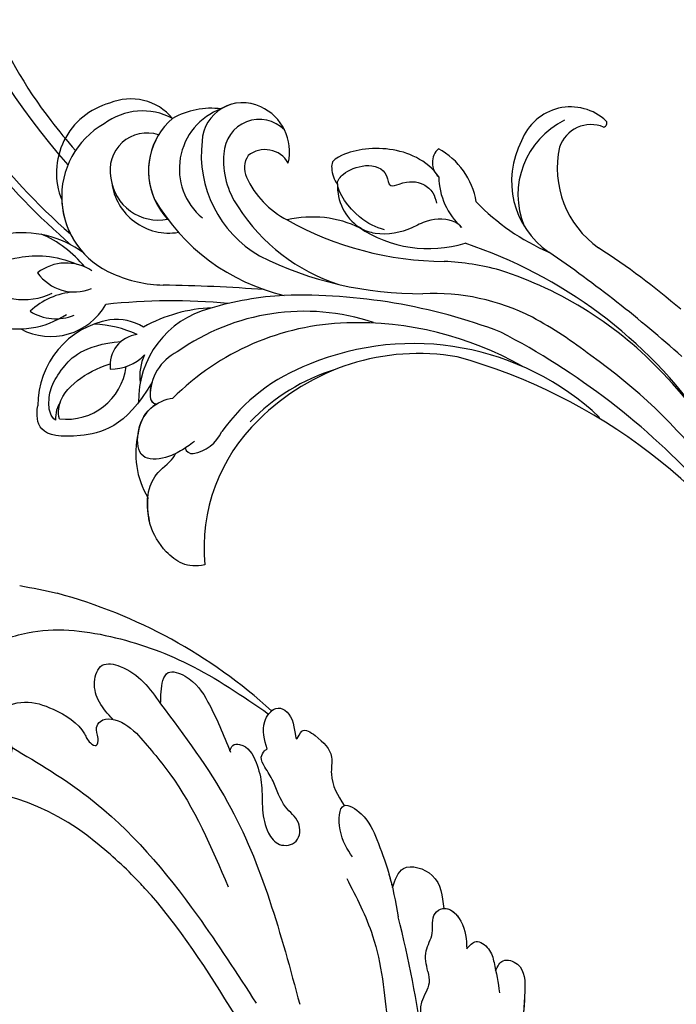
# Model space of a CAD drawing. Units: millimetres. Extents: x 301 to 2821, y 149 to 1931.
# Drawn here: x 2427 to 2436, y 609 to 622 of the extents above; entities that cross this region are included whole.
import ezdxf

# ---------------------------------------------------------------- set-up
doc = ezdxf.new("R2010")
doc.units = ezdxf.units.MM
doc.linetypes.add('HIDDEN', pattern=[9.525, 6.35, -3.175])
doc.layers.add('H-06.木作(細線)', color=8, linetype='Continuous')
doc.layers.add('H-08.木作(細線)', color=8, linetype='Continuous')

# ---------------------------------------------------------------- blocks, each defined once
blk = doc.blocks.new('SE-21128L-d')
at = {"layer": 'H-08.木作(細線)'}
for centre, radius, start, end in [((37.571, -2.957), 63.259, 168.47885, 202.85391), ((24.502, 4.917), 49.399, 190.60977, 234.05392), ((25.253, -3.221), 49.315, 181.11269, 214.51057), ((38.201, 6.929), 63.482, 202.04903, 222.2705), ((17.404, -11.752), 41.428, 194.74022, 231.21402), ((6.836, -15.368), 23.554, 206.49689, 272.16374), ((7.434, -21.858), 15.307, 293.45964, 345.17741), ((9.986, -14.587), 33.323, 202.84936, 231.90477), ((79.03, 25.688), 115.234, 207.96579, 215.24914), ((15.149, -12.352), 35.86, 211.63308, 221.28345), ((18.388, -29.962), 7.118, 335.18431, 351.63216), ((32.026, -1.217), 64.087, 208.91827, 216.85893), ((12.616, -13.736), 28.897, 220.08309, 251.49458), ((17.486, -34.283), 7.482, 326.20612, 10.26158), ((23.399, 1.107), 48.94, 228.89767, 251.28329), ((5.311, -18.1), 19.605, 239.98162, 294.77857), ((19.204, -38.426), 3.327, 78.84735, 135.13524), ((19.733, -35.738), 0.588, 350.33148, 78.7475), ((2.092, -23.188), 18.906, 222.71437, 252.42787), ((6.781, -20.664), 17.065, 266.63212, 296.00055), ((7.634, -22.484), 16.422, 270.31924, 304.12016), ((20.676, -36.957), 3.373, 281.1606, 333.84511), ((-26.225, -44.451), 8.462, 327.35887, 34.49011), ((-21.162, -45.099), 7.441, 311.72296, 35.13076), ((-28.277, -54.711), 19.165, 23.51247, 46.4637), ((2.946, -21.688), 23.419, 234.74182, 246.72291), ((13.141, -25.513), 19.017, 231.34969, 285.03321), ((10.51, -20.094), 22.199, 251.44099, 294.81023), ((21.05, -40.813), 0.614, 336.26209, 62.93155), ((21.05, -40.813), 0.614, 352.11371, 62.93155), ((-14.193, -70.552), 31.188, 43.23493, 70.17621), ((14.977, -38.241), 8.221, 264.03052, 340.9755), ((17.645, -39.71), 4.191, 275.8688, 341.2004), ((18.792, -40.29), 2.929, 319.82184, 348.01943), ((27.281, -46.597), 5.188, 62.80742, 152.74774), ((18.004, -41.638), 4.095, 313.51222, 347.75108), ((-16.184, -69.51), 28.101, 40.44976, 69.42656), ((-21.014, -43.908), 7.156, 275.60649, 2.05561), ((-9.201, -54.844), 10.819, 35.73848, 86.534), ((22.556, -48.281), 4.061, 68.70585, 115.26164), ((23.954, -41.107), 7.525, 259.52512, 339.94132), ((-7.227, -57.367), 16.406, 12.48861, 51.75543), ((21.423, -43.884), 2.679, 256.9426, 346.78914), ((-14.176, -48.229), 6.112, 340.8701, 27.24228), ((-2.029, -59.954), 17.633, 9.90149, 56.53135), ((15.77, -19.184), 27.283, 252.78369, 266.53802), ((75.602, 99.973), 160.675, 245.56849, 248.69111), ((35.153, 0.852), 52.29, 244.30766, 255.94117), ((18.057, -33.712), 13.346, 252.01567, 278.69678), ((27.986, -39.27), 10.178, 225.21938, 246.89352), ((-4.352, -48.267), 6.464, 169.27974, 221.12583), ((23.651, -44.067), 4.565, 218.42296, 256.50592), ((6.348, -41.876), 9.473, 223.75496, 263.04095), ((-3.959, -51.01), 4.324, 336.99047, 35.07634), ((-23.363, -49.631), 0.328, 75.85151, 194.8219), ((-21.333, -47.171), 2.896, 227.6924, 320.4574), ((0.659, -55.641), 10.178, 333.1865, 39.34943), ((25.982, -54.069), 5.485, 41.51383, 130.07517), ((-19.633, -47.699), 4.522, 206.48578, 319.2093), ((-9.858, -51), 1.647, 292.76117, 27.79666), ((13.121, -60.112), 11.17, 45.59091, 68.50948), ((25.513, -54.078), 4.125, 37.04887, 92.27771), ((27.688, -57.646), 7.601, 3.93553, 103.22088), ((-0.706, -56.594), 7.946, 4.55898, 41.98761), ((23.291, -55.452), 3.87, 14.33475, 92.18026), ((26.394, -45.912), 6.171, 253.9039, 293.00503), ((16.014, -57.436), 7.237, 279.17671, 47.12917), ((26.936, -58.286), 5.917, 28.21988, 94.55725), ((13.452, -58.454), 4.999, 347.04232, 79.09303), ((25.845, -50.634), 4.041, 215.9954, 287.20898), ((32.21, -50.465), 9.67, 198.58094, 226.88137), ((7.226, -56.741), 5.533, 269.88197, 29.87807), ((2.05, -55.583), 6.967, 334.72863, 14.66241), ((9.308, -57.312), 6.052, 308.60645, 23.11285), ((14.24, -59.009), 4.122, 346.64437, 81.15252), ((30.157, -49.857), 8.886, 213.26528, 305.13788), ((16.014, -57.436), 7.237, 342.01579, 21.94354), ((6.889, -58.232), 4.208, 145.81472, 225.76702), ((5.687, -55.484), 2.312, 189.55304, 288.59277), ((5.339, -56.134), 1.884, 305.17286, 5.22899), ((9.368, -57.347), 5.988, 290.34271, 4.06887), ((5.505, -57.387), 3.077, 204.35838, 337.653), ((6.511, -58.816), 3.529, 223.54408, 336.33163), ((15.081, -59.544), 3.197, 231.35831, 352.50671), ((16.647, -59.858), 6.254, 265.00472, 1.72063), ((6.511, -58.816), 3.529, 223.54412, 281.50996), ((10.397, -56.052), 6.988, 242.91189, 278.6636), ((15.903, -61.36), 4.733, 199.76637, 272.41151), ((15.594, -59.235), 5.573, 221.95309, 286.41262)]:
    blk.add_arc(centre, radius, start, end, dxfattribs=at)
for points, knots in [([(22.232, -25.774), (23.783, -25.958), (25.114, -27.716), (25.524, -29.882), (25.441, -30.896), (25.43, -30.998)], [0, 0, 0, 0, 3.58438, 6.488994, 6.815732, 6.815732, 6.815732, 6.815732]), ([(25.43, -30.998), (25.205, -32.264), (24.633, -33.617), (23.24, -34.864), (21.556, -35.27), (21.291, -35.673)], [7.314616, 7.314616, 7.314616, 7.314616, 9.914147, 11.95222, 13.967538, 13.967538, 13.967538, 13.967538]), ([(19.384, -36.086), (19.869, -35.937), (20.718, -35.72), (22.459, -35.542), (24.489, -36.24), (23.821, -38.661), (22.247, -40.264), (20.462, -40.42), (19.825, -40.244)], [0, 0, 0, 0, 1.40565, 2.737475, 4.796392, 6.990312, 9.501873, 11.513346, 11.513346, 11.513346, 11.513346]), ([(21.031, -42.18), (24.528, -39.227), (29.186, -39.934), (31.882, -41.378), (31.417, -43.006), (31.022, -43.688)], [3.96508, 3.96508, 3.96508, 3.96508, 6.933261, 10.018436, 12.479004, 12.479004, 12.479004, 12.479004]), ([(30.002, -41.991), (30.335, -42.435), (30.136, -43.586), (29.314, -44.991), (27.85, -46.064), (25.582, -47.278), (22.31, -46.412)], [0, 0, 0, 0, 1.579199, 3.433519, 5.602486, 8.558933, 8.558933, 8.558933, 8.558933]), ([(29.652, -41.982), (29.644, -42.266), (29.19, -43.607), (27.099, -44.713), (25.099, -44.971), (23.892, -44.923)], [0, 0, 0, 0, 0.989292, 4.557485, 8.073355, 8.073355, 8.073355, 8.073355]), ([(-8.742, -45.432), (-8.665, -45.662), (-8.21, -46.483), (-6.341, -47.141), (-4.167, -46.739), (-2.037, -47.089), (-0.795, -48.034), (-0.42, -48.525)], [0, 0, 0, 0, 0.717464, 3.113372, 4.621134, 7.980319, 9.348619, 9.348619, 9.348619, 9.348619]), ([(-2.419, -47.555), (-1.801, -48.016), (-0.582, -49.095), (0.518, -52.637), (-0.74, -53.41), (-2.824, -53.62), (-4.479, -52.414), (-3.978, -50.821), (-5.715, -50.862), (-6.785, -50.433), (-7.528, -49.22), (-7.48, -48.525), (-7.438, -48.146)], [0, 0, 0, 0, 3.57539, 7.919977, 9.81026, 12.428103, 14.998323, 16.170485, 17.07721, 19.984793, 21.449257, 22.571723, 22.571723, 22.571723, 22.571723]), ([(-8.402, -50.232), (-8.194, -51.067), (-6.873, -53.288), (-3.795, -54.747), (-1.417, -54.959), (-0.203, -54.723), (0.168, -53.879), (0.179, -53.108), (0.031, -52.675)], [0, 0, 0, 0, 3.187505, 9.331637, 12.189151, 13.052074, 13.748347, 15.511278, 15.511278, 15.511278, 15.511278]), ([(32.15, -55.488), (31.954, -55.791), (30.249, -56.486), (27.696, -56.457), (25.088, -55.421), (23.614, -54.003)], [0, 0, 0, 0, 0.850695, 4.28384, 9.328482, 9.328482, 9.328482, 9.328482])]:
    blk.add_open_spline(points, degree=3, knots=knots, dxfattribs=at)
blk.add_open_spline([(29.108, -43.281), (29.435, -43.083), (29.861, -42.536), (30.002, -41.991)], degree=3, dxfattribs=at)
blk = doc.blocks.new('SE-21128L-d2')
at = {"layer": 'H-08.木作(細線)'}
for centre, radius, start, end in [((133312.417, 32338.752), 58.524, 307.78521, 311.07182), ((133310.887, 32340.638), 62.265, 275.2184, 311.45934), ((133317.765, 32329.226), 53.41, 294.03548, 319.0184), ((133312.389, 32334.592), 61.675, 298.37535, 319.15316), ((133325.682, 32321.479), 36.746, 273.70873, 307.94181)]:
    blk.add_arc(centre, radius, start, end, dxfattribs=at)
blk = doc.blocks.new('SE-21057L-d2')
at = {"layer": 'H-08.木作(細線)', "ltscale": 0.2}
blk.add_arc((133444.241, 32212.978), 112.897, 92.43177, 103.88345, dxfattribs=at)
at = {"layer": 'H-08.木作(細線)'}
for centre, radius, start, end in [((133432.572, 32281.316), 44.96, 137.65292, 164.88086), ((133426.273, 32283.406), 20.266, 140.15528, 184.5117)]:
    blk.add_arc(centre, radius, start, end, dxfattribs=at)
at = {"layer": 'H-08.木作(細線)', "ltscale": 0.2}
for points, knots in [([(133421.898, 32325.139), (133422.222, 32325.206), (133423.155, 32325.399), (133424.994, 32323.982), (133428.009, 32325.355), (133431.195, 32326.617), (133434.02, 32329.122), (133438.365, 32330.901), (133445.554, 32333.294), (133456.411, 32335.791), (133469.92, 32342.026), (133483.32, 32349.073), (133493.125, 32357.926), (133499.91, 32363.608), (133502.109, 32367.466), (133502.812, 32368.7)], [0, 0, 0, 0, 0.964733, 2.77592, 6.183019, 9.739615, 13.3521, 17.238578, 23.726751, 36.115305, 50.509589, 68.260846, 81.154682, 90.172198, 94.410652, 94.410652, 94.410652, 94.410652]), ([(133421.898, 32325.139), (133422.222, 32325.206), (133423.155, 32325.399), (133424.994, 32323.982), (133428.009, 32325.355), (133431.195, 32326.617), (133434.02, 32329.122), (133438.365, 32330.901), (133445.554, 32333.294), (133456.411, 32335.791), (133469.92, 32342.026), (133483.32, 32349.073), (133493.125, 32357.926), (133499.91, 32363.608), (133502.109, 32367.466), (133502.812, 32368.7)], [0, 0, 0, 0, 0.964733, 2.77592, 6.183019, 9.739615, 13.3521, 17.238578, 23.726751, 36.115305, 50.509589, 68.260846, 81.154682, 90.172198, 94.410652, 94.410652, 94.410652, 94.410652]), ([(133421.795, 32331.003), (133421.436, 32331.181), (133420.649, 32331.571), (133421.322, 32333.553), (133424.124, 32333.57), (133426.053, 32333.349), (133427.208, 32333.217)], [0, 0, 0, 0, 1.070058, 2.343993, 4.768816, 8.385303, 8.385303, 8.385303, 8.385303]), ([(133421.795, 32331.003), (133421.436, 32331.181), (133420.649, 32331.571), (133421.322, 32333.553), (133424.124, 32333.57), (133426.053, 32333.349), (133427.208, 32333.217)], [0, 0, 0, 0, 1.070058, 2.343993, 4.768816, 8.385303, 8.385303, 8.385303, 8.385303]), ([(133421.795, 32331.003), (133421.436, 32331.181), (133420.649, 32331.571), (133421.322, 32333.553), (133423.908, 32333.569), (133425.691, 32333.388), (133426.669, 32333.278)], [0, 0, 0, 0, 1.070058, 2.343993, 4.768816, 7.82316, 7.82316, 7.82316, 7.82316]), ([(133419.929, 32328.499), (133419.635, 32328.753), (133418.984, 32329.315), (133419.906, 32330.558), (133421.545, 32330.996), (133422.846, 32331.203), (133423.721, 32331.342)], [0, 0, 0, 0, 1.023466, 2.269219, 3.555431, 6.19839, 6.19839, 6.19839, 6.19839]), ([(133419.929, 32328.499), (133419.635, 32328.753), (133418.984, 32329.315), (133419.906, 32330.558), (133421.545, 32330.996), (133422.846, 32331.203), (133423.721, 32331.342)], [0, 0, 0, 0, 1.023466, 2.269219, 3.555431, 6.19839, 6.19839, 6.19839, 6.19839]), ([(133419.929, 32328.499), (133419.635, 32328.753), (133418.984, 32329.315), (133419.906, 32330.558), (133420.924, 32330.83), (133421.561, 32330.965), (133421.783, 32331.009)], [0, 0, 0, 0, 1.023466, 2.269219, 3.555431, 4.236625, 4.236625, 4.236625, 4.236625]), ([(133421.898, 32325.139), (133421.284, 32325), (133420.121, 32324.738), (133418.612, 32325.766), (133417.038, 32325.359), (133416.064, 32326.784), (133417.687, 32328.422), (133419.124, 32328.471), (133419.929, 32328.499)], [0, 0, 0, 0, 1.803774, 3.418673, 5.137412, 5.924588, 7.848086, 10.294632, 10.294632, 10.294632, 10.294632]), ([(133421.898, 32325.139), (133421.284, 32325), (133420.121, 32324.738), (133418.612, 32325.766), (133417.038, 32325.359), (133416.064, 32326.784), (133417.687, 32328.422), (133419.124, 32328.471), (133419.929, 32328.499)], [0, 0, 0, 0, 1.803774, 3.418673, 5.137412, 5.924588, 7.848086, 10.294632, 10.294632, 10.294632, 10.294632]), ([(133416.423, 32326.505), (133416.37, 32327.091), (133417.717, 32328.423), (133419.124, 32328.471), (133419.929, 32328.499)], [6.016022, 6.016022, 6.016022, 6.016022, 7.848086, 10.294632, 10.294632, 10.294632, 10.294632]), ([(133414.662, 32322.077), (133413.958, 32322.299), (133412.323, 32322.815), (133413.397, 32326.211), (133415.365, 32326.402), (133416.43, 32326.506)], [0, 0, 0, 0, 1.937298, 4.498703, 7.518417, 7.518417, 7.518417, 7.518417]), ([(133414.662, 32322.077), (133413.958, 32322.299), (133412.323, 32322.815), (133413.397, 32326.211), (133415.365, 32326.402), (133416.43, 32326.506)], [0, 0, 0, 0, 1.937298, 4.498703, 7.518417, 7.518417, 7.518417, 7.518417]), ([(133414.662, 32322.077), (133413.958, 32322.299), (133412.323, 32322.815), (133413.397, 32326.211), (133415.365, 32326.402), (133416.43, 32326.506)], [0, 0, 0, 0, 1.937298, 4.498703, 7.518417, 7.518417, 7.518417, 7.518417]), ([(133411.973, 32318.611), (133411.308, 32318.168), (133410.099, 32317.362), (133406.858, 32317.434), (133408.479, 32319.908), (133410.542, 32320.767), (133413.589, 32321.914), (133415.859, 32322.336), (133417.151, 32322.576)], [0, 0, 0, 0, 2.586716, 4.706074, 6.345184, 8.953434, 11.940563, 15.89466, 15.89466, 15.89466, 15.89466]), ([(133407.527, 32317.89), (133407.398, 32318.257), (133408.479, 32319.908), (133410.542, 32320.767), (133412.778, 32321.609), (133414.203, 32321.971), (133414.662, 32322.077)], [4.706074, 4.706074, 4.706074, 4.706074, 6.345184, 8.953434, 11.940563, 13.351389, 13.351389, 13.351389, 13.351389]), ([(133407.527, 32317.89), (133407.398, 32318.257), (133408.479, 32319.908), (133410.542, 32320.767), (133412.778, 32321.609), (133414.203, 32321.971), (133414.662, 32322.077)], [4.706074, 4.706074, 4.706074, 4.706074, 6.345184, 8.953434, 11.940563, 13.351389, 13.351389, 13.351389, 13.351389]), ([(133413.832, 32318.107), (133415.463, 32318.948), (133419.387, 32320.973), (133423.8, 32321.397), (133426.379, 32321.645)], [0, 0, 0, 0, 5.461941, 13.140224, 13.140224, 13.140224, 13.140224]), ([(133402.628, 32311.218), (133401.848, 32310.987), (133400.578, 32310.61), (133398.663, 32311.96), (133399.73, 32313.673), (133402.429, 32313.633), (133400.662, 32314.258), (133401.799, 32315.852), (133402.956, 32317.035), (133405.361, 32316.55), (133406.662, 32317.355), (133407.527, 32317.89)], [0, 0, 0, 0, 2.369038, 3.85901, 5.576332, 7.228904, 7.956463, 9.162657, 11.495738, 12.975185, 15.908354, 15.908354, 15.908354, 15.908354]), ([(133402.628, 32311.218), (133401.848, 32310.987), (133400.578, 32310.61), (133398.663, 32311.96), (133399.73, 32313.673), (133402.429, 32313.633), (133400.662, 32314.258), (133401.799, 32315.852), (133402.956, 32317.035), (133405.361, 32316.55), (133406.662, 32317.355), (133407.527, 32317.89)], [0, 0, 0, 0, 2.369038, 3.85901, 5.576332, 7.228904, 7.956463, 9.162657, 11.495738, 12.975185, 15.908354, 15.908354, 15.908354, 15.908354]), ([(133399.343, 32311.602), (133399.243, 32311.719), (133398.889, 32312.323), (133399.73, 32313.673), (133402.429, 32313.633), (133400.662, 32314.258), (133401.799, 32315.852), (133402.956, 32317.035), (133405.361, 32316.55), (133406.662, 32317.355), (133407.527, 32317.89)], [3.399189, 3.399189, 3.399189, 3.399189, 3.85901, 5.576332, 7.228904, 7.956463, 9.162657, 11.495738, 12.975185, 15.908354, 15.908354, 15.908354, 15.908354]), ([(133402.787, 32308.003), (133402.608, 32308.062), (133402.222, 32308.19), (133402.176, 32309.465), (133403.803, 32310.378), (133405.781, 32310.834), (133407.892, 32310.749), (133409.72, 32311.106), (133411.161, 32312.174), (133410.853, 32314.075), (133408.773, 32314.167), (133407.611, 32312.46), (133405.669, 32311.964), (133404.376, 32311.125), (133403.44, 32310.566), (133402.856, 32310.906), (133402.682, 32311.144), (133402.628, 32311.218)], [0, 0, 0, 0, 0.520051, 1.120469, 3.226495, 5.255914, 7.387401, 9.457259, 10.826585, 12.288587, 13.896374, 15.653843, 18.134749, 19.547152, 20.456233, 21.068288, 21.344549, 21.344549, 21.344549, 21.344549]), ([(133402.787, 32308.003), (133402.608, 32308.062), (133402.222, 32308.19), (133402.176, 32309.465), (133403.803, 32310.378), (133405.781, 32310.834), (133407.892, 32310.749), (133409.72, 32311.106), (133411.161, 32312.174), (133410.853, 32314.075), (133408.773, 32314.167), (133407.611, 32312.46), (133405.669, 32311.964), (133404.376, 32311.125), (133403.44, 32310.566), (133402.856, 32310.906), (133402.682, 32311.144), (133402.628, 32311.218)], [0, 0, 0, 0, 0.520051, 1.120469, 3.226495, 5.255914, 7.387401, 9.457259, 10.826585, 12.288587, 13.896374, 15.653843, 18.134749, 19.547152, 20.456233, 21.068288, 21.344549, 21.344549, 21.344549, 21.344549]), ([(133398.722, 32302.004), (133401.493, 32304.076), (133409.249, 32309.879), (133418.668, 32312.412), (133424.722, 32314.04)], [0, 0, 0, 0, 10.309592, 28.865712, 28.865712, 28.865712, 28.865712]), ([(133389.455, 32287.413), (133389.605, 32286.861), (133389.917, 32285.719), (133391.798, 32284.094), (133393.711, 32287.114), (133391.929, 32291.347), (133392.642, 32297.742), (133395.155, 32304.848), (133398.061, 32309.087), (133399.614, 32311.353)], [0, 0, 0, 0, 1.769819, 3.657891, 5.578241, 9.883903, 17.060598, 24.20196, 32.400352, 32.400352, 32.400352, 32.400352]), ([(133402.521, 32289.143), (133403.864, 32291.413), (133407.572, 32297.683), (133415.632, 32304.453), (133422.072, 32308.618), (133424.635, 32310.275)], [0, 0, 0, 0, 7.880974, 21.762477, 30.938586, 30.938586, 30.938586, 30.938586]), ([(133425.679, 32308.475), (133421.833, 32306.068), (133417.785, 32303.534), (133414.347, 32300.326), (133414.176, 32300.164)], [0, 0, 0, 0, 13.489405, 14.201587, 14.201587, 14.201587, 14.201587]), ([(133398.722, 32302.004), (133398.393, 32302.009), (133397.506, 32302.022), (133395.594, 32302.318), (133396.482, 32304.832), (133399.012, 32306.471), (133401.423, 32307.449), (133402.902, 32308.05)], [0, 0, 0, 0, 1.036425, 2.79742, 4.292034, 7.281334, 12.029055, 12.029055, 12.029055, 12.029055]), ([(133398.722, 32302.004), (133398.393, 32302.009), (133397.506, 32302.022), (133395.594, 32302.318), (133396.482, 32304.832), (133399.012, 32306.471), (133401.423, 32307.449), (133402.902, 32308.05)], [0, 0, 0, 0, 1.036425, 2.79742, 4.292034, 7.281334, 12.029055, 12.029055, 12.029055, 12.029055]), ([(133401.266, 32299.907), (133402.412, 32300.909), (133406.333, 32304.339), (133411.158, 32306.399), (133414.573, 32307.857)], [0, 0, 0, 0, 4.548754, 15.572857, 15.572857, 15.572857, 15.572857]), ([(133400.062, 32297.852), (133399.595, 32297.432), (133398.676, 32296.605), (133396.98, 32296.08), (133395.032, 32296.734), (133395.682, 32299.831), (133397.415, 32301.07), (133398.722, 32302.004)], [0, 0, 0, 0, 1.857905, 3.663826, 5.24978, 6.804972, 11.571822, 11.571822, 11.571822, 11.571822]), ([(133400.062, 32297.852), (133399.595, 32297.432), (133398.676, 32296.605), (133396.98, 32296.08), (133395.032, 32296.734), (133395.682, 32299.831), (133397.415, 32301.07), (133398.722, 32302.004)], [0, 0, 0, 0, 1.857905, 3.663826, 5.24978, 6.804972, 11.571822, 11.571822, 11.571822, 11.571822]), ([(133398.936, 32280.922), (133399.221, 32282.14), (133399.813, 32283.436), (133400.669, 32285.261), (133401.992, 32286.737), (133403.826, 32286.791), (133404.093, 32289.064), (133401.752, 32289.386), (133401.207, 32287.609), (133399.061, 32287.954), (133398.305, 32290.333), (133399.19, 32292.964), (133400.561, 32295.183), (133402.039, 32295.713), (133402.547, 32296.558), (133401.521, 32296.641), (133400.893, 32296.306), (133400.065, 32296.82), (133399.922, 32298.327), (133400.703, 32299.245), (133401.266, 32299.907)], [8.031535, 8.031535, 8.031535, 8.031535, 9.89843, 12.342866, 14.085491, 15.54011, 17.108663, 18.840821, 20.305528, 21.619828, 24.047614, 26.61072, 30.068559, 31.001598, 31.560268, 32.196685, 33.150987, 33.77596, 34.739365, 37.230525, 37.230525, 37.230525, 37.230525])]:
    blk.add_open_spline(points, degree=3, knots=knots, dxfattribs=at)
for points in [[(133414.176, 32300.164), (133412.943, 32298.99), (133411.789, 32297.729), (133410.713, 32296.39)], [(133388.496, 32289.803), (133388.709, 32290.939), (133388.932, 32292.016), (133389.168, 32293.043)]]:
    blk.add_open_spline(points, degree=3, dxfattribs=at)
blk = doc.blocks.new('AA-0008-03')
at = {"rotation": 200.3028347564026}
blk.add_blockref('SE-21128L-d', (26495.377, -38768.655), dxfattribs=at)
at = {"layer": 'H-08.木作(細線)', "rotation": 269.9999999999986}
for name in ['SE-21128L-d2', 'SE-21057L-d2']:
    blk.add_blockref(name, (-5840.245, 94634.508), dxfattribs=at)

msp = doc.modelspace()

# ---------------------------------------------------------------- linework, layer by layer
at = {"layer": 'H-06.木作(細線)', "color": 2, "linetype": 'HIDDEN', "extrusion": (0, 0, -1)}
msp.add_ellipse((2461.125, 604.245), major_axis=(59.447, -58.785), ratio=0.961858, start_param=-14.137167, end_param=-7.853982, dxfattribs=at)

# ---------------------------------------------------------------- block references
at = {"layer": 'H-06.木作(細線)', "xscale": 0.1500790657116326, "yscale": 0.1500790657116326, "zscale": 0.1500790657116326}
msp.add_blockref('AA-0008-03', (-1542.168, 6430.978), dxfattribs=at)

doc.saveas('drawing.dxf')
